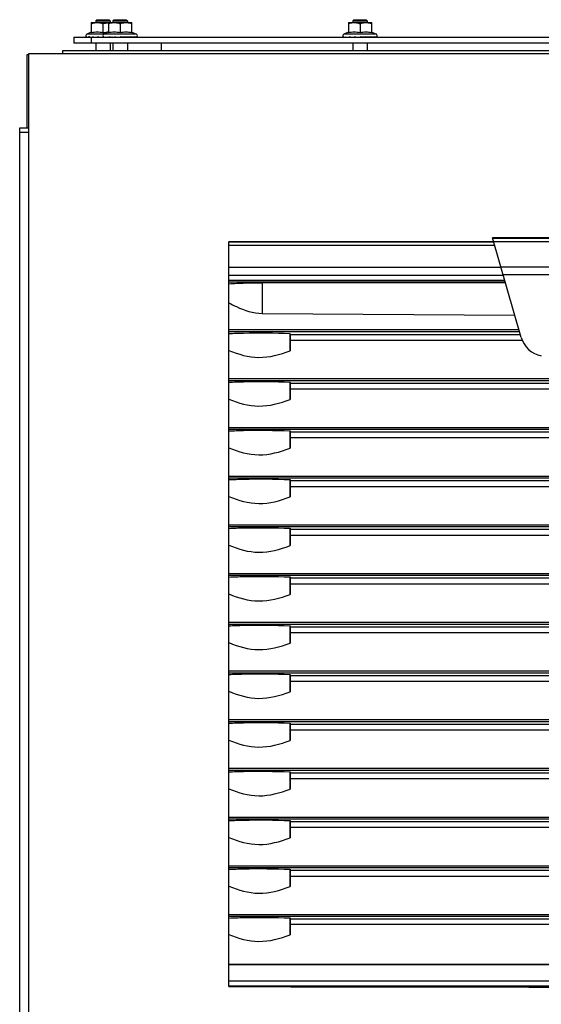
# Model space of a CAD drawing. Units: inches. Extents: x 0 to 34, y 0 to 22.
# Drawn here: x 9.4 to 9.8, y 12.4 to 13.2 of the extents above; entities that cross this region are included whole.
import ezdxf

# ---------------------------------------------------------------- set-up
doc = ezdxf.new("R2010")
doc.units = ezdxf.units.IN
doc.header["$LTSCALE"] = 1.87
doc.header["$MEASUREMENT"] = 0
doc.layers.get('0').update_dxf_attribs({"linetype": 'CONTINUOUS'})
doc.layers.add('02___PRT_ALL_AXES', color=7, linetype='CONTINUOUS')

msp = doc.modelspace()

# ---------------------------------------------------------------- linework, layer by layer
at = {"color": 7, "linetype": 'CONTINUOUS'}
for p, q in [((9.43849, 13.23981), (9.43849, 13.23143)), ((9.43849, 13.23981), (9.47123, 13.23981)), ((9.44298, 13.24218), (9.44204, 13.24123)), ((9.44204, 13.24123), (9.44204, 13.23981)), ((9.44204, 13.24123), (9.45385, 13.24123)), ((9.44298, 13.24218), (9.4529, 13.24218)), ((9.44794, 13.23897), (9.44794, 13.23143)), ((9.45233, 13.23981), (9.45233, 13.23143)), ((9.4529, 13.24218), (9.45385, 13.24123)), ((9.45385, 13.24123), (9.45385, 13.23981)), ((9.45682, 13.24218), (9.45587, 13.24123)), ((9.45587, 13.24123), (9.45587, 13.23981)), ((9.45587, 13.24123), (9.46768, 13.24123)), ((9.45682, 13.24218), (9.46674, 13.24218)), ((9.46178, 13.23897), (9.46178, 13.23143)), ((9.46674, 13.24218), (9.46768, 13.24123)), ((9.46768, 13.24123), (9.46768, 13.23981)), ((9.47123, 13.23143), (9.47123, 13.23981)), ((9.6462, 13.23981), (9.6462, 13.23143)), ((9.6462, 13.23981), (9.6651, 13.23981)), ((9.65069, 13.24218), (9.64974, 13.24123)), ((9.64974, 13.24123), (9.64974, 13.23981)), ((9.64974, 13.24123), (9.66155, 13.24123)), ((9.65069, 13.24218), (9.66061, 13.24218)), ((9.65565, 13.23897), (9.65565, 13.23143)), ((9.66061, 13.24218), (9.66155, 13.24123)), ((9.66155, 13.24123), (9.66155, 13.23981)), ((9.6651, 13.23143), (9.6651, 13.23981)), ((9.43849, 13.23211), (9.43476, 13.23036)), ((9.45233, 13.23211), (9.4486, 13.23036)), ((9.47123, 13.23211), (9.47497, 13.23036)), ((9.6462, 13.23211), (9.64246, 13.23036)), ((9.6651, 13.23211), (9.66883, 13.23036)), ((9.42432, 13.228), (9.42432, 13.22328)), ((9.42432, 13.228), (10.27471, 13.228)), ((9.43451, 13.22835), (9.43496, 13.228)), ((9.43706, 13.22822), (9.43613, 13.22835)), ((9.43613, 13.22835), (9.43652, 13.228)), ((9.43918, 13.22835), (9.43947, 13.228)), ((9.44145, 13.22813), (9.44123, 13.22815)), ((9.44204, 13.22808), (9.44204, 13.228)), ((9.44204, 13.22328), (9.44204, 13.21737)), ((9.44328, 13.22835), (9.44343, 13.228)), ((9.44794, 13.22835), (9.44794, 13.228)), ((9.44818, 13.22833), (9.44794, 13.22835)), ((9.44836, 13.22835), (9.4488, 13.228)), ((9.44997, 13.22835), (9.45036, 13.228)), ((9.45206, 13.228), (9.45186, 13.22802)), ((9.45302, 13.22835), (9.45331, 13.228)), ((9.45385, 13.22328), (9.45385, 13.21737)), ((9.45529, 13.22813), (9.45507, 13.22815)), ((9.45587, 13.22808), (9.45587, 13.228)), ((9.45587, 13.22328), (9.45587, 13.21737)), ((9.45712, 13.22835), (9.45727, 13.228)), ((9.46178, 13.22835), (9.46178, 13.228)), ((9.4659, 13.228), (9.46178, 13.22835)), ((9.46637, 13.22814), (9.46629, 13.228)), ((9.46645, 13.22835), (9.46637, 13.22814)), ((9.46994, 13.228), (9.46645, 13.22835)), ((9.46768, 13.22809), (9.46768, 13.228)), ((9.46768, 13.22328), (9.46768, 13.21737)), ((9.47055, 13.22835), (9.47037, 13.2281)), ((9.47299, 13.228), (9.47055, 13.22835)), ((9.47359, 13.22835), (9.47322, 13.22801)), ((9.47469, 13.228), (9.47359, 13.22835)), ((9.47521, 13.22835), (9.47477, 13.228)), ((9.47521, 13.22815), (9.47521, 13.22835)), ((9.64222, 13.22835), (9.64266, 13.228)), ((9.64384, 13.22835), (9.64423, 13.228)), ((9.64688, 13.22835), (9.64717, 13.228)), ((9.64916, 13.22813), (9.64894, 13.22815)), ((9.64974, 13.22808), (9.64974, 13.228)), ((9.64974, 13.22328), (9.64974, 13.21737)), ((9.65099, 13.22835), (9.65114, 13.228)), ((9.65565, 13.22835), (9.65565, 13.228)), ((9.65977, 13.228), (9.65565, 13.22835)), ((9.66024, 13.22814), (9.66016, 13.228)), ((9.66031, 13.22835), (9.66024, 13.22814)), ((9.66381, 13.228), (9.66031, 13.22835)), ((9.66155, 13.22809), (9.66155, 13.228)), ((9.66155, 13.22328), (9.66155, 13.21737)), ((9.66441, 13.22835), (9.66423, 13.2281)), ((9.66686, 13.228), (9.66441, 13.22835)), ((9.66746, 13.22835), (9.66709, 13.22801)), ((9.66856, 13.228), (9.66746, 13.22835)), ((9.66908, 13.22835), (9.66863, 13.228)), ((9.66908, 13.22815), (9.66908, 13.22835)), ((9.38652, 13.21383), (9.38652, 13.15477)), ((9.38793, 13.21383), (9.38652, 13.21383)), ((9.38793, 8.54363), (9.38793, 13.21489)), ((9.38793, 13.21489), (10.31391, 13.21489)), ((9.41546, 13.21489), (9.41546, 13.21737)), ((9.41546, 13.21737), (10.28357, 13.21737)), ((9.38062, 8.55556), (9.38062, 13.15477)), ((9.38062, 13.15477), (9.38793, 13.15477)), ((9.38062, 13.15123), (9.38793, 13.15123)), ((9.7637, 13.06297), (9.54974, 13.0626)), ((9.54974, 12.99153), (9.54974, 13.03023)), ((9.57649, 13.02962), (9.77323, 13.02972)), ((9.57649, 13.00491), (9.78079, 13.00335)), ((9.54974, 12.95218), (9.54974, 12.99003)), ((9.59911, 12.97467), (9.59911, 12.98868)), ((9.59926, 12.98763), (9.59926, 12.98294)), ((9.7853, 12.98763), (9.59926, 12.98763)), ((9.78683, 12.98294), (9.59926, 12.98294)), ((9.54974, 12.91282), (9.54974, 12.95068)), ((9.59911, 12.93532), (9.59911, 12.94932)), ((9.59911, 12.94932), (9.59926, 12.94828)), ((9.59926, 12.94828), (9.59926, 12.94359)), ((9.81659, 12.94828), (9.59926, 12.94828)), ((9.81659, 12.94359), (9.59926, 12.94359)), ((9.54974, 12.87347), (9.54974, 12.91132)), ((9.59911, 12.89596), (9.59911, 12.90997)), ((9.59911, 12.90997), (9.59926, 12.90892)), ((9.59926, 12.90892), (9.59926, 12.90423)), ((9.81659, 12.90892), (9.59926, 12.90892)), ((9.81659, 12.90423), (9.59926, 12.90423)), ((9.54974, 12.83411), (9.54974, 12.87197)), ((9.59911, 12.85661), (9.59911, 12.87061)), ((9.59911, 12.87061), (9.59926, 12.86957)), ((9.59926, 12.86957), (9.59926, 12.86488)), ((9.81659, 12.86957), (9.59926, 12.86957)), ((9.81659, 12.86488), (9.59926, 12.86488)), ((9.54974, 12.79476), (9.54974, 12.83261)), ((9.59911, 12.81725), (9.59911, 12.83126)), ((9.59911, 12.83126), (9.59926, 12.83022)), ((9.59926, 12.83022), (9.59926, 12.82552)), ((9.81659, 12.83022), (9.59926, 12.83022)), ((9.81659, 12.82552), (9.59926, 12.82552)), ((9.54974, 12.7554), (9.54974, 12.79326)), ((9.59911, 12.7779), (9.59911, 12.79191)), ((9.59911, 12.79191), (9.59926, 12.79086)), ((9.59926, 12.79086), (9.59926, 12.78617)), ((9.81659, 12.79086), (9.59926, 12.79086)), ((9.81659, 12.78617), (9.59926, 12.78617)), ((9.54974, 12.71605), (9.54974, 12.75391)), ((9.59911, 12.73854), (9.59911, 12.75255)), ((9.59911, 12.75255), (9.59926, 12.75151)), ((9.59926, 12.75151), (9.59926, 12.74681)), ((9.81659, 12.75151), (9.59926, 12.75151)), ((9.81659, 12.74681), (9.59926, 12.74681)), ((9.54974, 12.6767), (9.54974, 12.71455)), ((9.59911, 12.69919), (9.59911, 12.7132)), ((9.59911, 12.7132), (9.59926, 12.71215)), ((9.59926, 12.71215), (9.59926, 12.70746)), ((9.81659, 12.71215), (9.59926, 12.71215)), ((9.81659, 12.70746), (9.59926, 12.70746)), ((9.54974, 12.63734), (9.54974, 12.6752)), ((9.59911, 12.65984), (9.59911, 12.67384)), ((9.59911, 12.67384), (9.59926, 12.6728)), ((9.59926, 12.6728), (9.59926, 12.66811)), ((9.81659, 12.6728), (9.59926, 12.6728)), ((9.81659, 12.66811), (9.59926, 12.66811)), ((9.54974, 12.59799), (9.54974, 12.63584)), ((9.59911, 12.62048), (9.59911, 12.63449)), ((9.59911, 12.63449), (9.59926, 12.63344)), ((9.59926, 12.63344), (9.59926, 12.62875)), ((9.81659, 12.63344), (9.59926, 12.63344)), ((9.81659, 12.62875), (9.59926, 12.62875)), ((9.54974, 12.55863), (9.54974, 12.59649)), ((9.59911, 12.58113), (9.59911, 12.59513)), ((9.59911, 12.59513), (9.59926, 12.59409)), ((9.59926, 12.59409), (9.59926, 12.5894)), ((9.81659, 12.59409), (9.59926, 12.59409)), ((9.81659, 12.5894), (9.59926, 12.5894)), ((9.54974, 12.51928), (9.54974, 12.55713)), ((9.59911, 12.54177), (9.59911, 12.55578)), ((9.59911, 12.55578), (9.59926, 12.55473)), ((9.59926, 12.55473), (9.59926, 12.55004)), ((9.81659, 12.55473), (9.59926, 12.55473)), ((9.81659, 12.55004), (9.59926, 12.55004)), ((9.54974, 12.4791), (9.54974, 12.51778)), ((9.59911, 12.5028), (9.59911, 12.51643)), ((9.59911, 12.51643), (9.59926, 12.51538)), ((9.59926, 12.51538), (9.59926, 12.51107)), ((9.81659, 12.51538), (9.59926, 12.51538)), ((9.81659, 12.51107), (9.59926, 12.51107))]:
    msp.add_line(p, q, dxfattribs=at)
at = {"color": 9, "linetype": 'CONTINUOUS'}
for p, q in [((9.47497, 13.23036), (9.43476, 13.23036)), ((9.66883, 13.23036), (9.64246, 13.23036)), ((9.43849, 13.228), (9.43849, 13.22328)), ((9.49518, 13.21737), (9.49518, 13.22328)), ((9.7637, 13.06249), (9.54974, 13.06249)), ((9.76462, 13.05974), (9.54974, 13.05974)), ((9.76974, 13.0419), (9.54974, 13.0419)), ((9.77159, 13.03546), (9.54974, 13.03546)), ((9.77275, 13.0314), (9.54974, 13.0314)), ((9.77309, 13.03023), (9.54974, 13.03023)), ((9.57649, 13.02962), (9.57649, 13.00491)), ((9.78418, 12.99153), (9.54974, 12.99153)), ((9.78461, 12.99003), (9.54974, 12.99003))]:
    msp.add_line(p, q, dxfattribs=at)
at = {"color": 3, "linetype": 'CONTINUOUS'}
msp.add_line((10.27471, 13.22328), (9.42432, 13.22328), dxfattribs=at)
at = {"color": 7, "linetype": 'CONTINUOUS'}
for centre, radius, start, end in [((9.43531, 13.22918), 0.0013, 115, 232.26326), ((9.44915, 13.22918), 0.0013, 115, 232.26326), ((9.47442, 13.22918), 0.0013, 307.73674, 65), ((9.64302, 13.22918), 0.0013, 115, 232.26326), ((9.66828, 13.22918), 0.0013, 307.73674, 65), ((9.44383, 13.28297), 0.05516, 262.95307, 264.01833), ((9.45364, 13.36851), 0.1409, 264.10944, 264.94708), ((9.4549, 13.38258), 0.15503, 265.02398, 265.23786), ((9.45462, 13.37926), 0.1517, 265.23624, 265.62343), ((9.4764, 13.60784), 0.38094, 265.01204, 265.36423), ((9.47279, 13.56289), 0.33584, 265.35796, 265.68637), ((9.45196, 13.22836), 0.00061, 323.8142, 327.72265), ((9.46748, 13.36851), 0.1409, 264.10944, 264.94708), ((9.46874, 13.38258), 0.15503, 265.02398, 265.23786), ((9.46847, 13.37926), 0.1517, 265.23624, 265.62343), ((9.49024, 13.60784), 0.38094, 265.01204, 265.36423), ((9.48663, 13.56289), 0.33584, 265.35796, 265.68637), ((9.46972, 13.22872), 0.000894, 312.70052, 315.96043), ((9.4727, 13.22894), 0.00107, 298.30106, 299.5295), ((9.66135, 13.36851), 0.1409, 264.10944, 264.94708), ((9.6626, 13.38258), 0.15503, 265.02398, 265.23786), ((9.66233, 13.37926), 0.1517, 265.23624, 265.62343), ((9.68411, 13.60784), 0.38094, 265.01204, 265.36423), ((9.6805, 13.56289), 0.33584, 265.35796, 265.68637), ((9.66359, 13.22872), 0.000894, 312.70052, 315.96043), ((9.66656, 13.22894), 0.00107, 298.30106, 299.5295), ((10.82494, 12.95665), 1.22597, 178.7714, 179.15801), ((10.82494, 12.9173), 1.22597, 178.7714, 179.15801), ((10.82494, 12.87795), 1.22597, 178.7714, 179.15801), ((10.82494, 12.83859), 1.22597, 178.7714, 179.15801), ((10.82494, 12.79924), 1.22597, 178.7714, 179.15801), ((10.82494, 12.75988), 1.22597, 178.7714, 179.15801), ((10.82494, 12.72053), 1.22597, 178.7714, 179.15801), ((10.82494, 12.68117), 1.22597, 178.7714, 179.15801), ((10.82494, 12.64182), 1.22597, 178.7714, 179.15801), ((10.82494, 12.60247), 1.22597, 178.7714, 179.15801), ((10.82494, 12.56311), 1.22597, 178.7714, 179.15801), ((10.82494, 12.52376), 1.22597, 178.7714, 179.15801), ((10.82494, 12.48478), 1.22597, 178.7714, 179.15801)]:
    msp.add_arc(centre, radius, start, end, dxfattribs=at)
for points, knots in [([(9.43849, 13.23897), (9.43887, 13.2391), (9.44041, 13.23956), (9.44202, 13.23981), (9.44322, 13.23981)], [0, 0, 0, 0, 0.251895, 1, 1, 1, 1]), ([(9.44322, 13.23981), (9.44442, 13.23981), (9.44602, 13.23956), (9.44756, 13.2391), (9.44794, 13.23897)], [0, 0, 0, 0, 0.748102, 1, 1, 1, 1]), ([(9.44794, 13.23897), (9.4483, 13.23909), (9.44973, 13.23953), (9.45122, 13.23978), (9.45233, 13.23981)], [0, 0, 0, 0, 0.251754, 1, 1, 1, 1]), ([(9.45233, 13.23897), (9.45272, 13.2391), (9.45425, 13.23956), (9.45586, 13.23981), (9.45706, 13.23981)], [0, 0, 0, 0, 0.251895, 1, 1, 1, 1]), ([(9.45706, 13.23981), (9.45826, 13.23981), (9.45987, 13.23956), (9.4614, 13.2391), (9.46178, 13.23897)], [0, 0, 0, 0, 0.748102, 1, 1, 1, 1]), ([(9.46178, 13.23897), (9.46217, 13.2391), (9.4637, 13.23956), (9.46531, 13.23981), (9.46651, 13.23981)], [0, 0, 0, 0, 0.251895, 1, 1, 1, 1]), ([(9.46651, 13.23981), (9.46771, 13.23981), (9.46932, 13.23956), (9.47085, 13.2391), (9.47123, 13.23897)], [0, 0, 0, 0, 0.748102, 1, 1, 1, 1]), ([(9.6462, 13.23897), (9.64658, 13.2391), (9.64812, 13.23956), (9.64973, 13.23981), (9.65092, 13.23981)], [0, 0, 0, 0, 0.251895, 1, 1, 1, 1]), ([(9.65092, 13.23981), (9.65212, 13.23981), (9.65373, 13.23956), (9.65527, 13.2391), (9.65565, 13.23897)], [0, 0, 0, 0, 0.748102, 1, 1, 1, 1]), ([(9.65565, 13.23897), (9.65603, 13.2391), (9.65757, 13.23956), (9.65917, 13.23981), (9.66037, 13.23981)], [0, 0, 0, 0, 0.251895, 1, 1, 1, 1]), ([(9.66037, 13.23981), (9.66157, 13.23981), (9.66318, 13.23956), (9.66471, 13.2391), (9.6651, 13.23897)], [0, 0, 0, 0, 0.748102, 1, 1, 1, 1]), ([(9.44794, 13.23143), (9.4464, 13.23184), (9.44322, 13.23237), (9.44003, 13.23184), (9.43849, 13.23143)], [0, 0, 0, 0, 0.499999, 1, 1, 1, 1]), ([(9.46178, 13.23143), (9.46025, 13.23184), (9.45706, 13.23237), (9.45387, 13.23184), (9.45233, 13.23143)], [0, 0, 0, 0, 0.499999, 1, 1, 1, 1]), ([(9.47123, 13.23143), (9.4697, 13.23184), (9.46651, 13.23237), (9.46332, 13.23184), (9.46178, 13.23143)], [0, 0, 0, 0, 0.499999, 1, 1, 1, 1]), ([(9.65565, 13.23143), (9.65411, 13.23184), (9.65092, 13.23237), (9.64774, 13.23184), (9.6462, 13.23143)], [0, 0, 0, 0, 0.499999, 1, 1, 1, 1]), ([(9.6651, 13.23143), (9.66356, 13.23184), (9.66037, 13.23237), (9.65719, 13.23184), (9.65565, 13.23143)], [0, 0, 0, 0, 0.499999, 1, 1, 1, 1]), ([(9.54974, 13.02889), (9.55182, 13.02901), (9.56073, 13.02945), (9.56965, 13.02961), (9.57649, 13.02962)], [0, 0, 0, 0, 0.233615, 1, 1, 1, 1]), ([(9.54974, 13.01353), (9.55169, 13.0124), (9.55993, 13.00792), (9.56932, 13.00496), (9.57649, 13.00491)], [0, 0, 0, 0, 0.239244, 1, 1, 1, 1]), ([(9.54974, 12.98864), (9.55363, 12.98882), (9.57008, 12.98935), (9.58655, 12.98918), (9.59911, 12.98868)], [0, 0, 0, 0, 0.236671, 1, 1, 1, 1]), ([(9.54974, 12.97503), (9.55728, 12.97174), (9.57417, 12.96705), (9.59105, 12.97157), (9.59911, 12.97467)], [0, 0, 0, 0, 0.48788, 1, 1, 1, 1]), ([(9.54974, 12.94929), (9.55363, 12.94946), (9.57008, 12.95), (9.58655, 12.94982), (9.59911, 12.94932)], [0, 0, 0, 0, 0.236671, 1, 1, 1, 1]), ([(9.54974, 12.93568), (9.55728, 12.93238), (9.57417, 12.92769), (9.59105, 12.93222), (9.59911, 12.93532)], [0, 0, 0, 0, 0.48788, 1, 1, 1, 1]), ([(9.54974, 12.90993), (9.55363, 12.91011), (9.57008, 12.91065), (9.58655, 12.91047), (9.59911, 12.90997)], [0, 0, 0, 0, 0.236671, 1, 1, 1, 1]), ([(9.54974, 12.89632), (9.55728, 12.89303), (9.57417, 12.88834), (9.59105, 12.89286), (9.59911, 12.89596)], [0, 0, 0, 0, 0.48788, 1, 1, 1, 1]), ([(9.54974, 12.87058), (9.55363, 12.87076), (9.57008, 12.87129), (9.58655, 12.87112), (9.59911, 12.87061)], [0, 0, 0, 0, 0.236671, 1, 1, 1, 1]), ([(9.54974, 12.85697), (9.55728, 12.85368), (9.57417, 12.84898), (9.59105, 12.85351), (9.59911, 12.85661)], [0, 0, 0, 0, 0.48788, 1, 1, 1, 1]), ([(9.54974, 12.83122), (9.55363, 12.8314), (9.57008, 12.83194), (9.58655, 12.83176), (9.59911, 12.83126)], [0, 0, 0, 0, 0.236671, 1, 1, 1, 1]), ([(9.54974, 12.81761), (9.55728, 12.81432), (9.57417, 12.80963), (9.59105, 12.81415), (9.59911, 12.81725)], [0, 0, 0, 0, 0.48788, 1, 1, 1, 1]), ([(9.54974, 12.79187), (9.55363, 12.79205), (9.57008, 12.79258), (9.58655, 12.79241), (9.59911, 12.79191)], [0, 0, 0, 0, 0.236671, 1, 1, 1, 1]), ([(9.54974, 12.77826), (9.55728, 12.77497), (9.57417, 12.77027), (9.59105, 12.7748), (9.59911, 12.7779)], [0, 0, 0, 0, 0.48788, 1, 1, 1, 1]), ([(9.54974, 12.75251), (9.55363, 12.75269), (9.57008, 12.75323), (9.58655, 12.75305), (9.59911, 12.75255)], [0, 0, 0, 0, 0.236671, 1, 1, 1, 1]), ([(9.54974, 12.7389), (9.55728, 12.73561), (9.57417, 12.73092), (9.59105, 12.73544), (9.59911, 12.73854)], [0, 0, 0, 0, 0.48788, 1, 1, 1, 1]), ([(9.54974, 12.71316), (9.55363, 12.71334), (9.57008, 12.71387), (9.58655, 12.7137), (9.59911, 12.7132)], [0, 0, 0, 0, 0.236671, 1, 1, 1, 1]), ([(9.54974, 12.69955), (9.55728, 12.69626), (9.57417, 12.69157), (9.59105, 12.69609), (9.59911, 12.69919)], [0, 0, 0, 0, 0.48788, 1, 1, 1, 1]), ([(9.54974, 12.67381), (9.55363, 12.67398), (9.57008, 12.67452), (9.58655, 12.67434), (9.59911, 12.67384)], [0, 0, 0, 0, 0.236671, 1, 1, 1, 1]), ([(9.54974, 12.6602), (9.55728, 12.6569), (9.57417, 12.65221), (9.59105, 12.65673), (9.59911, 12.65984)], [0, 0, 0, 0, 0.48788, 1, 1, 1, 1]), ([(9.54974, 12.63445), (9.55363, 12.63463), (9.57008, 12.63517), (9.58655, 12.63499), (9.59911, 12.63449)], [0, 0, 0, 0, 0.236671, 1, 1, 1, 1]), ([(9.54974, 12.62084), (9.55728, 12.61755), (9.57417, 12.61286), (9.59105, 12.61738), (9.59911, 12.62048)], [0, 0, 0, 0, 0.48788, 1, 1, 1, 1]), ([(9.54974, 12.5951), (9.55363, 12.59528), (9.57008, 12.59581), (9.58655, 12.59564), (9.59911, 12.59513)], [0, 0, 0, 0, 0.236671, 1, 1, 1, 1]), ([(9.54974, 12.58149), (9.55728, 12.5782), (9.57417, 12.5735), (9.59105, 12.57803), (9.59911, 12.58113)], [0, 0, 0, 0, 0.48788, 1, 1, 1, 1]), ([(9.54974, 12.55574), (9.55363, 12.55592), (9.57008, 12.55646), (9.58655, 12.55628), (9.59911, 12.55578)], [0, 0, 0, 0, 0.236671, 1, 1, 1, 1]), ([(9.54974, 12.54213), (9.55728, 12.53884), (9.57417, 12.53415), (9.59105, 12.53867), (9.59911, 12.54177)], [0, 0, 0, 0, 0.48788, 1, 1, 1, 1]), ([(9.54974, 12.51639), (9.55363, 12.51657), (9.57008, 12.5171), (9.58655, 12.51693), (9.59911, 12.51643)], [0, 0, 0, 0, 0.236671, 1, 1, 1, 1]), ([(9.54974, 12.50316), (9.55728, 12.49987), (9.57417, 12.49517), (9.59105, 12.4997), (9.59911, 12.5028)], [0, 0, 0, 0, 0.48788, 1, 1, 1, 1])]:
    msp.add_open_spline(points, degree=3, knots=knots, dxfattribs=at)
for points in [[(9.4523, 13.2321), (9.45083, 13.23207), (9.44936, 13.23181), (9.44794, 13.23143)], [(9.45233, 13.2321), (9.45232, 13.2321), (9.45231, 13.2321), (9.4523, 13.2321)], [(9.47033, 13.22806), (9.47031, 13.22804), (9.47028, 13.22802), (9.47026, 13.228)], [(9.6642, 13.22806), (9.66417, 13.22804), (9.66415, 13.22802), (9.66412, 13.228)]]:
    msp.add_open_spline(points, degree=3, dxfattribs=at)
at = {"layer": '02___PRT_ALL_AXES', "color": 7, "linetype": 'CONTINUOUS'}
for p, q in [((9.54974, 13.03023), (9.54974, 13.0626)), ((9.78591, 12.98552), (9.76282, 13.06605)), ((9.76296, 13.06605), (9.76282, 13.06605)), ((9.93888, 13.06605), (9.76296, 13.06605)), ((9.54974, 12.99003), (9.54974, 12.99153)), ((9.54974, 12.95068), (9.54974, 12.95218)), ((9.54974, 12.91132), (9.54974, 12.91282)), ((9.54974, 12.87197), (9.54974, 12.87347)), ((9.54974, 12.83261), (9.54974, 12.83411)), ((9.54974, 12.79326), (9.54974, 12.79476)), ((9.54974, 12.75391), (9.54974, 12.7554)), ((9.54974, 12.71455), (9.54974, 12.71605)), ((9.54974, 12.6752), (9.54974, 12.6767)), ((9.54974, 12.63584), (9.54974, 12.63734)), ((9.54974, 12.59649), (9.54974, 12.59799)), ((9.54974, 12.55713), (9.54974, 12.55863)), ((9.54974, 12.51778), (9.54974, 12.51928)), ((9.54974, 12.46104), (9.54974, 12.4791))]:
    msp.add_line(p, q, dxfattribs=at)
at = {"layer": '02___PRT_ALL_AXES', "color": 9, "linetype": 'CONTINUOUS'}
for p, q in [((9.76296, 13.06554), (9.93888, 13.06554)), ((9.7637, 13.06296), (9.93814, 13.06296)), ((9.76957, 13.04251), (9.93227, 13.04251)), ((9.77136, 13.03626), (9.93048, 13.03626)), ((9.54974, 12.95218), (10.1521, 12.95218)), ((9.54974, 12.95068), (10.1521, 12.95068)), ((9.54974, 12.91282), (10.1521, 12.91282)), ((9.54974, 12.91132), (10.1521, 12.91132)), ((9.54974, 12.87347), (10.1521, 12.87347)), ((9.54974, 12.87197), (10.1521, 12.87197)), ((9.54974, 12.83411), (10.1521, 12.83411)), ((9.54974, 12.83261), (10.1521, 12.83261)), ((9.54974, 12.79476), (10.1521, 12.79476)), ((9.54974, 12.79326), (10.1521, 12.79326)), ((9.54974, 12.7554), (10.1521, 12.7554)), ((9.54974, 12.75391), (10.1521, 12.75391)), ((9.54974, 12.71605), (10.1521, 12.71605)), ((9.54974, 12.71455), (10.1521, 12.71455)), ((9.54974, 12.6767), (10.1521, 12.6767)), ((9.54974, 12.6752), (10.1521, 12.6752)), ((9.54974, 12.63734), (10.1521, 12.63734)), ((9.54974, 12.63584), (10.1521, 12.63584)), ((9.54974, 12.59799), (10.1521, 12.59799)), ((9.54974, 12.59649), (10.1521, 12.59649)), ((9.54974, 12.55863), (10.1521, 12.55863)), ((9.54974, 12.55713), (10.1521, 12.55713)), ((9.54974, 12.51928), (10.1521, 12.51928)), ((9.54974, 12.51778), (10.1521, 12.51778)), ((9.54974, 12.4791), (10.1521, 12.4791)), ((9.54974, 12.47879), (10.1521, 12.47879)), ((9.54974, 12.46572), (10.1521, 12.46572)), ((9.54974, 12.46152), (10.1521, 12.46152))]:
    msp.add_line(p, q, dxfattribs=at)
at = {"layer": '02___PRT_ALL_AXES', "color": 7, "linetype": 'CONTINUOUS'}
for centre, radius, start, end in [((9.80634, 12.99138), 0.02126, 196, 258.6155), ((9.8442, 121.09664), 108.636, 269.8446979, 269.9856816)]:
    msp.add_arc(centre, radius, start, end, dxfattribs=at)

doc.saveas('drawing.dxf')
